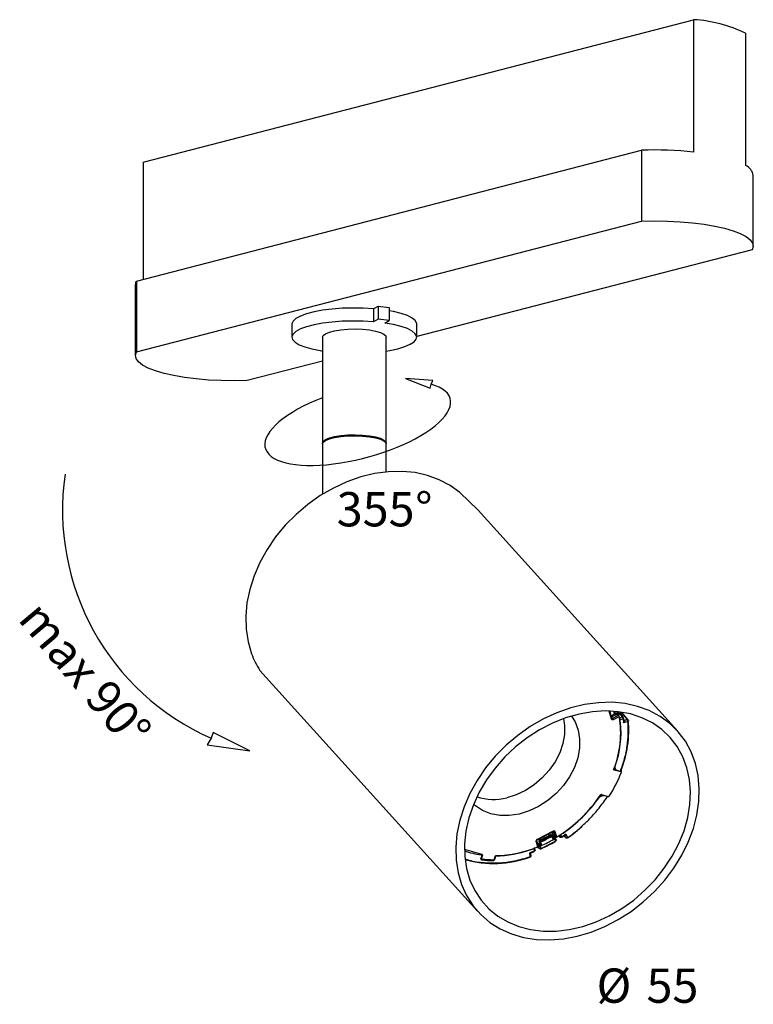
# Model space of a CAD drawing. Units: millimetres. Extents: x -215 to 992, y -126 to 405.
# Drawn here: x 842 to 992, y 74 to 276 of the extents above; entities that cross this region are included whole.
import ezdxf

# ---------------------------------------------------------------- set-up
doc = ezdxf.new("R2010")
doc.units = ezdxf.units.MM
doc.styles.get("Standard").update_dxf_attribs({"font": 'arial.ttf'})

msp = doc.modelspace()

# ---------------------------------------------------------------- linework, layer by layer
for p, q in [((867.2, 246.56), (979.69, 275.68)), ((979.69, 275.68), (979.69, 248.63)), ((990.3, 272.93), (990.3, 245.89)), ((865.82, 222.27), (969.05, 248.99)), ((969.05, 248.99), (969.05, 234.5)), ((867.2, 246.56), (867.2, 222.63)), ((991.88, 229.38), (991.88, 243.87)), ((865.82, 207.78), (969.05, 234.5)), ((969.05, 234.5), (971.69, 234.55)), ((971.69, 234.55), (974.34, 234.51)), ((974.34, 234.51), (976.94, 234.39)), ((976.94, 234.39), (979.45, 234.17)), ((979.45, 234.17), (981.83, 233.87)), ((981.83, 233.87), (984.03, 233.49)), ((984.03, 233.49), (986.02, 233.04)), ((986.02, 233.04), (987.77, 232.52)), ((987.77, 232.52), (989.23, 231.95)), ((989.23, 231.95), (990.4, 231.34)), ((990.4, 231.34), (991.23, 230.69)), ((991.23, 230.69), (991.73, 230.01)), ((991.73, 230.01), (991.88, 229.33)), ((991.68, 228.65), (923.11, 210.9)), ((991.88, 229.33), (991.68, 228.65)), ((865.61, 221.54), (865.61, 207.05)), ((865.82, 222.27), (865.82, 207.78)), ((900.6, 215.58), (899.36, 215.12)), ((902.12, 215.97), (900.6, 215.58)), ((903.88, 216.3), (902.12, 215.97)), ((905.82, 216.54), (903.88, 216.3)), ((907.89, 216.69), (905.82, 216.54)), ((910.03, 216.75), (907.89, 216.69)), ((912.18, 216.72), (910.03, 216.75)), ((914.27, 216.6), (912.18, 216.72)), ((914.27, 216.6), (915.2, 217.14)), ((914.27, 216.6), (914.27, 213.94)), ((915.2, 217.14), (915.2, 214.49)), ((915.2, 217.14), (917.49, 216.89)), ((917.49, 216.89), (917.49, 214.23)), ((918.35, 216.03), (917.49, 216.19)), ((919.91, 215.64), (918.35, 216.03)), ((921.2, 215.2), (919.91, 215.64)), ((897.62, 213.53), (897.61, 213.46)), ((897.61, 213.46), (897.61, 210.8)), ((897.85, 214.08), (897.62, 213.53)), ((898.43, 214.62), (897.85, 214.08)), ((899.36, 215.12), (898.43, 214.62)), ((902.12, 213.32), (900.6, 212.92)), ((903.88, 213.64), (902.12, 213.32)), ((905.82, 213.88), (903.88, 213.64)), ((907.89, 214.04), (905.82, 213.88)), ((910.03, 214.1), (907.89, 214.04)), ((912.18, 214.07), (910.03, 214.1)), ((914.27, 213.94), (912.18, 214.07)), ((915.2, 214.49), (914.27, 213.94)), ((917.49, 214.23), (915.2, 214.49)), ((916.57, 213.68), (917.49, 214.23)), ((918.35, 213.37), (916.57, 213.68)), ((919.91, 212.99), (918.35, 213.37)), ((922.17, 214.7), (921.2, 215.2)), ((922.81, 214.17), (922.17, 214.7)), ((923.1, 213.61), (922.81, 214.17)), ((923.11, 213.46), (923.1, 213.61)), ((923.11, 210.8), (923.11, 213.46)), ((897.85, 211.43), (897.62, 210.87)), ((898.43, 211.96), (897.85, 211.43)), ((899.36, 212.47), (898.43, 211.96)), ((900.6, 212.92), (899.36, 212.47)), ((904, 211.14), (904.47, 211.51)), ((904.47, 211.51), (905.27, 211.84)), ((905.27, 211.84), (906.33, 212.12)), ((906.33, 212.12), (907.62, 212.32)), ((907.62, 212.32), (909.05, 212.45)), ((909.05, 212.45), (910.56, 212.48)), ((910.56, 212.48), (912.05, 212.42)), ((912.05, 212.42), (913.45, 212.28)), ((913.45, 212.28), (914.69, 212.05)), ((914.69, 212.05), (915.69, 211.76)), ((915.69, 211.76), (916.41, 211.42)), ((916.41, 211.42), (916.8, 211.04)), ((921.2, 212.54), (919.91, 212.99)), ((922.17, 212.04), (921.2, 212.54)), ((922.81, 211.51), (922.17, 212.04)), ((923.1, 210.96), (922.81, 211.51)), ((897.62, 210.87), (897.75, 210.32)), ((897.75, 210.32), (898.24, 209.77)), ((898.24, 209.77), (899.08, 209.26)), ((903.86, 210.8), (904, 211.14)), ((903.86, 210.8), (903.86, 189.16)), ((916.8, 211.04), (916.86, 210.8)), ((916.86, 189.16), (916.86, 210.8)), ((920.68, 208.86), (921.79, 209.34)), ((921.79, 209.34), (922.58, 209.86)), ((922.58, 209.86), (923.02, 210.4)), ((923.02, 210.4), (923.1, 210.96)), ((865.62, 207.1), (865.82, 207.78)), ((899.08, 209.26), (900.24, 208.79)), ((900.24, 208.79), (901.69, 208.38)), ((901.69, 208.38), (903.39, 208.04)), ((903.39, 208.04), (903.86, 207.96)), ((916.86, 207.96), (917.61, 208.08)), ((917.61, 208.08), (919.27, 208.44)), ((919.27, 208.44), (920.68, 208.86)), ((865.77, 206.41), (865.62, 207.1)), ((866.26, 205.74), (865.77, 206.41)), ((867.1, 205.09), (866.26, 205.74)), ((903.86, 205.92), (888.44, 201.93)), ((868.26, 204.48), (867.1, 205.09)), ((869.73, 203.9), (868.26, 204.48)), ((871.47, 203.39), (869.73, 203.9)), ((873.46, 202.94), (871.47, 203.39)), ((875.67, 202.56), (873.46, 202.94)), ((878.05, 202.26), (875.67, 202.56)), ((880.56, 202.04), (878.05, 202.26)), ((883.16, 201.91), (880.56, 202.04)), ((885.8, 201.87), (883.16, 201.91)), ((888.44, 201.93), (885.8, 201.87)), ((920.83, 202.35), (925.88, 200.38)), ((926.38, 201.94), (920.83, 202.35)), ((926.08, 201.17), (926.38, 201.94)), ((925.88, 200.38), (926.08, 201.17)), ((903.86, 188.97), (904, 189.31)), ((903.87, 189.11), (904, 189.5)), ((904, 189.5), (904.47, 189.87)), ((904, 189.31), (904.47, 189.68)), ((904.21, 189.51), (904.24, 189.55)), ((904.24, 189.55), (904.78, 189.92)), ((904.47, 189.87), (905.27, 190.21)), ((904.47, 189.68), (905.27, 190.01)), ((904.78, 189.92), (905.64, 190.24)), ((905.27, 190.21), (906.33, 190.48)), ((905.27, 190.01), (906.33, 190.29)), ((905.64, 190.24), (906.78, 190.5)), ((906.33, 190.48), (907.62, 190.69)), ((906.33, 190.29), (907.62, 190.49)), ((906.78, 190.5), (908.12, 190.69)), ((907.62, 190.69), (909.05, 190.81)), ((907.62, 190.49), (909.05, 190.62)), ((908.12, 190.69), (909.59, 190.78)), ((909.05, 190.81), (910.56, 190.84)), ((909.05, 190.62), (910.56, 190.65)), ((909.59, 190.78), (911.11, 190.78)), ((910.56, 190.84), (912.05, 190.79)), ((910.56, 190.65), (912.05, 190.59)), ((911.11, 190.78), (912.59, 190.69)), ((912.05, 190.79), (913.45, 190.64)), ((912.05, 190.59), (913.45, 190.45)), ((912.59, 190.69), (913.93, 190.51)), ((913.45, 190.64), (914.69, 190.42)), ((913.45, 190.45), (914.69, 190.22)), ((913.93, 190.51), (915.07, 190.25)), ((914.69, 190.42), (915.69, 190.13)), ((914.69, 190.22), (915.69, 189.93)), ((915.07, 190.25), (915.94, 189.92)), ((915.69, 190.13), (916.41, 189.78)), ((915.69, 189.93), (916.41, 189.59)), ((915.94, 189.92), (916.48, 189.55)), ((916.41, 189.78), (916.8, 189.4)), ((916.41, 189.59), (916.8, 189.21)), ((916.48, 189.55), (916.52, 189.51)), ((916.8, 189.4), (916.85, 189.07)), ((916.8, 189.21), (916.86, 188.97)), ((903.86, 188.97), (903.86, 178.7)), ((903.87, 189.07), (903.87, 189.11)), ((916.86, 183.24), (916.86, 188.97)), ((917.34, 183.3), (914.51, 182.93)), ((920.1, 183.37), (917.34, 183.3)), ((922.78, 183.11), (920.1, 183.37)), ((908.84, 181.25), (906.07, 179.97)), ((911.67, 182.24), (908.84, 181.25)), ((914.51, 182.93), (911.67, 182.24)), ((925.33, 182.54), (922.78, 183.11)), ((927.72, 181.67), (925.33, 182.54)), ((929.92, 180.5), (927.72, 181.67)), ((906.07, 179.97), (903.39, 178.43)), ((931.9, 179.05), (929.92, 180.5)), ((903.39, 178.43), (900.84, 176.62)), ((935.63, 175.43), (931.9, 179.05)), ((900.84, 176.62), (898.45, 174.59)), ((976.37, 130.34), (935.63, 175.43)), ((898.45, 174.59), (896.24, 172.36)), ((896.24, 172.36), (894.26, 169.96)), ((894.26, 169.96), (892.52, 167.41)), ((892.52, 167.41), (891.05, 164.76)), ((891.05, 164.76), (889.86, 162.03)), ((889.86, 162.03), (888.98, 159.26)), ((888.98, 159.26), (888.41, 156.49)), ((888.41, 156.49), (888.16, 153.76)), ((888.16, 153.76), (888.24, 151.09)), ((888.24, 151.09), (888.64, 148.53)), ((888.64, 148.53), (889.36, 146.11)), ((891.08, 142.7), (935.56, 93.47)), ((954.58, 135.04), (951.75, 134.05)), ((957.42, 135.73), (954.58, 135.04)), ((960.25, 136.1), (957.42, 135.73)), ((963.01, 136.17), (960.25, 136.1)), ((965.69, 135.91), (963.01, 136.17)), ((968.24, 135.34), (965.69, 135.91)), ((970.63, 134.47), (968.24, 135.34)), ((951.75, 134.05), (948.98, 132.77)), ((953.54, 132.99), (950.84, 131.91)), ((953.11, 132.84), (953.32, 131.46)), ((956.27, 133.78), (953.54, 132.99)), ((954.72, 133.37), (955.46, 132.17)), ((959, 134.25), (956.27, 133.78)), ((961.69, 134.41), (959, 134.25)), ((964.29, 134.26), (961.69, 134.41)), ((962.34, 134.41), (962.85, 132.81)), ((962.96, 132.95), (962.49, 134.4)), ((962.87, 133.44), (962.56, 134.4)), ((962.84, 133.42), (962.82, 133.4)), ((962.87, 133.44), (962.84, 133.42)), ((963.59, 133.8), (962.87, 133.44)), ((962.97, 132.94), (962.96, 132.95)), ((962.97, 132.94), (962.97, 132.94)), ((964.12, 133.77), (962.99, 133.2)), ((963.17, 132.92), (962.99, 133.2)), ((963.17, 132.92), (964.35, 133.52)), ((963.3, 132.68), (964.47, 133.28)), ((963.35, 134.35), (963.4, 134.17)), ((963.35, 134.04), (963.46, 133.91)), ((963.38, 133.98), (963.49, 133.86)), ((963.4, 134.17), (963.46, 133.91)), ((963.46, 133.91), (963.47, 133.88)), ((963.47, 133.88), (963.49, 133.86)), ((963.54, 134.34), (963.59, 134.14)), ((963.59, 134.14), (963.66, 133.88)), ((964.07, 133.99), (963.66, 133.88)), ((963.69, 133.8), (963.9, 133.86)), ((963.9, 133.86), (964.1, 133.91)), ((964.36, 133.73), (964.17, 133.95)), ((966.78, 133.79), (964.29, 134.26)), ((964.3, 133.91), (964.39, 133.81)), ((964.35, 134.25), (964.35, 134.25)), ((964.35, 134.25), (964.42, 133.97)), ((964.48, 133.85), (964.42, 133.97)), ((964.43, 133.7), (965.07, 133.97)), ((965.03, 134.08), (964.48, 133.85)), ((964.53, 132.98), (965.11, 133.2)), ((964.64, 133.79), (965.11, 133.2)), ((965.27, 132.82), (964.67, 132.59)), ((964.74, 133.83), (965.24, 133.2)), ((965.04, 133.96), (966.1, 132.67)), ((966.22, 132.67), (965.11, 134.02)), ((965.27, 132.82), (965.38, 131.98)), ((965.44, 132.43), (965.38, 132.93)), ((969.12, 133.02), (966.78, 133.79)), ((971.27, 131.95), (969.12, 133.02)), ((972.83, 133.3), (970.63, 134.47)), ((974.81, 131.85), (972.83, 133.3)), ((946.3, 131.22), (943.75, 129.42)), ((948.98, 132.77), (946.3, 131.22)), ((950.84, 131.91), (948.21, 130.56)), ((953.32, 131.46), (953.3, 129.62)), ((955.46, 132.17), (956.09, 130.51)), ((964.74, 132.07), (964.53, 132.27)), ((966.25, 132.28), (965.38, 131.98)), ((965.38, 131.98), (965.44, 132.25)), ((965.43, 132.53), (965.39, 132.59)), ((965.59, 132.49), (965.41, 132.72)), ((966.1, 132.67), (965.59, 132.49)), ((965.61, 132.45), (965.59, 132.49)), ((973.21, 130.59), (971.27, 131.95)), ((976.54, 130.15), (974.81, 131.85)), ((881.08, 128.86), (880.29, 127.51)), ((881.5, 130.01), (881.08, 128.86)), ((889.01, 126.25), (881.5, 130.01)), ((943.75, 129.42), (941.36, 127.39)), ((945.69, 128.93), (943.32, 127.07)), ((948.21, 130.56), (945.69, 128.93)), ((953.3, 129.62), (952.97, 127.74)), ((956.09, 130.51), (956.4, 128.7)), ((974.9, 128.98), (973.21, 130.59)), ((976.33, 127.12), (974.9, 128.98)), ((978, 128.2), (976.54, 130.15)), ((880.29, 127.51), (889.01, 126.25)), ((941.36, 127.39), (939.15, 125.16)), ((943.32, 127.07), (941.12, 125)), ((952.97, 127.74), (952.32, 125.85)), ((956.37, 126.78), (956.01, 124.82)), ((956.4, 128.7), (956.37, 126.78)), ((977.47, 125.05), (976.33, 127.12)), ((979.18, 126.04), (978, 128.2)), ((939.15, 125.16), (937.17, 122.76)), ((941.12, 125), (939.14, 122.74)), ((952.32, 125.85), (951.38, 124.02)), ((956.01, 124.82), (955.33, 122.86)), ((978.32, 122.8), (977.47, 125.05)), ((980.06, 123.7), (979.18, 126.04)), ((937.17, 122.76), (935.43, 120.21)), ((951.38, 124.02), (950.18, 122.29)), ((955.33, 122.86), (954.35, 120.95)), ((978.84, 120.4), (978.32, 122.8)), ((980.62, 121.21), (980.06, 123.7)), ((939.14, 122.74), (937.38, 120.33)), ((950.18, 122.29), (948.74, 120.71)), ((954.35, 120.95), (953.08, 119.16)), ((963.39, 122.41), (963.47, 122.34)), ((963.46, 122.72), (963.83, 122.36)), ((964.82, 121.96), (963.47, 122.34)), ((964.7, 122.05), (964.09, 122.22)), ((964.73, 122.06), (964.68, 122.1)), ((964.7, 122.05), (964.72, 122.04)), ((964.73, 122.04), (964.82, 121.96)), ((964.87, 121.93), (964.75, 122.04)), ((980.85, 118.59), (980.62, 121.21)), ((935.43, 120.21), (933.96, 117.56)), ((937.38, 120.33), (935.89, 117.8)), ((947.1, 119.33), (945.32, 118.17)), ((948.74, 120.71), (947.1, 119.33)), ((953.08, 119.16), (951.58, 117.52)), ((979.05, 117.87), (978.84, 120.4)), ((933.96, 117.56), (932.77, 114.83)), ((935.89, 117.8), (934.68, 115.19)), ((943.43, 117.28), (941.5, 116.68)), ((945.32, 118.17), (943.43, 117.28)), ((951.58, 117.52), (949.87, 116.08)), ((960.87, 117.31), (962.22, 116.92)), ((961.44, 117.1), (961.39, 117.16)), ((962.05, 116.92), (961.44, 117.1)), ((962, 116.99), (962.05, 116.92)), ((962.12, 116.87), (962.04, 116.97)), ((962.05, 116.92), (962.07, 116.91)), ((978.93, 115.26), (979.05, 117.87)), ((980.77, 115.89), (980.85, 118.59)), ((932.77, 114.83), (931.89, 112.06)), ((934.68, 115.19), (933.77, 112.54)), ((935.09, 115.01), (934.73, 115.31)), ((936.56, 114.05), (935.09, 115.01)), ((948.01, 114.89), (946.05, 113.97)), ((949.87, 116.08), (948.01, 114.89)), ((978.49, 112.6), (978.93, 115.26)), ((980.36, 113.13), (980.77, 115.89)), ((938.23, 113.4), (936.56, 114.05)), ((940.07, 113.05), (938.23, 113.4)), ((942.02, 113.04), (940.07, 113.05)), ((944.04, 113.34), (942.02, 113.04)), ((946.05, 113.97), (944.04, 113.34)), ((979.63, 110.36), (980.36, 113.13)), ((931.89, 112.06), (931.32, 109.29)), ((933.77, 112.54), (933.17, 109.87)), ((977.74, 109.94), (978.49, 112.6)), ((931.32, 109.29), (931.07, 106.56)), ((933.17, 109.87), (932.89, 107.23)), ((950.98, 109.83), (947.74, 108.17)), ((947.89, 108.17), (951.02, 109.76)), ((950.45, 109.1), (950.57, 108.97)), ((950.78, 108.96), (950.65, 109.1)), ((950.69, 108.79), (950.85, 108.41)), ((951.01, 108.88), (950.76, 109.63)), ((950.79, 108.94), (950.78, 108.96)), ((950.78, 108.74), (951.01, 108.88)), ((950.8, 108.91), (950.79, 108.94)), ((950.89, 108.71), (950.81, 108.9)), ((950.97, 108.52), (950.89, 108.71)), ((951.26, 108.42), (950.97, 108.73)), ((950.98, 109.74), (951.26, 108.89)), ((951.17, 109.7), (951.06, 109.78)), ((951.07, 108.91), (951.36, 108.57)), ((951.5, 108.66), (951.17, 109.7)), ((951.75, 108.67), (951.42, 109.7)), ((952.09, 108.89), (952.41, 108.57)), ((952.39, 108.6), (952.1, 108.89)), ((952.21, 108.96), (952.39, 108.6)), ((952.76, 108.62), (952.52, 109.09)), ((953.6, 109.2), (952.76, 108.62)), ((953.22, 108.87), (953.63, 108.47)), ((953.6, 108.5), (953.32, 108.78)), ((953.39, 108.89), (953.35, 108.92)), ((953.36, 108.91), (953.39, 108.89)), ((953.6, 108.5), (953.39, 108.89)), ((953.39, 108.89), (953.42, 108.87)), ((953.6, 109.2), (953.41, 108.98)), ((953.54, 108.97), (953.6, 109.2)), ((953.97, 108.54), (953.6, 109.2)), ((976.67, 107.3), (977.74, 109.94)), ((978.6, 107.61), (979.63, 110.36)), ((932.89, 107.23), (932.94, 104.66)), ((947.49, 107.69), (947.82, 106.66)), ((947.93, 106.81), (947.59, 107.86)), ((947.84, 107.26), (947.6, 108)), ((947.7, 108.07), (947.89, 108.17)), ((947.79, 106.65), (948.17, 106.27)), ((948.13, 106.33), (947.81, 106.66)), ((947.84, 107.26), (948.21, 107.42)), ((948.02, 106.87), (947.85, 107.04)), ((947.95, 107.19), (948.24, 106.87)), ((948.02, 106.87), (948.13, 106.33)), ((948.03, 107.71), (948.16, 107.56)), ((948.03, 107.71), (948.1, 107.43)), ((948.32, 107.19), (948.1, 107.43)), ((948.16, 107.56), (948.32, 107.19)), ((948.18, 107.94), (948.3, 107.81)), ((948.56, 107.24), (948.4, 107.62)), ((948.42, 106.8), (948.56, 106.89)), ((948.52, 106.31), (948.42, 106.8)), ((948.52, 106.31), (951.44, 107.8)), ((951.1, 108.19), (951.25, 108.25)), ((951.25, 108.25), (951.44, 107.8)), ((951.6, 108.06), (951.38, 108.55)), ((952.41, 108.57), (952.39, 108.6)), ((953.63, 108.48), (953.6, 108.5)), ((975.32, 104.73), (976.67, 107.3)), ((977.27, 104.91), (978.6, 107.61)), ((931.07, 106.56), (931.15, 103.89)), ((936.48, 105.05), (932.87, 106.08)), ((932.94, 104.66), (933.31, 102.19)), ((936.12, 105.16), (936.26, 104.98)), ((936.38, 104.91), (936.21, 105.13)), ((936.24, 104.27), (936.4, 104.69)), ((936.56, 104.86), (936.36, 104.34)), ((936.56, 104.86), (936.42, 105.07)), ((938.99, 104.18), (939.11, 104.67)), ((939.23, 104.78), (939.05, 104.09)), ((947.13, 105.74), (946.21, 105.42)), ((946.31, 104.62), (946.21, 105.42)), ((946.41, 105.29), (946.4, 105.31)), ((946.48, 104.77), (946.42, 105.27)), ((947.03, 106.29), (947.13, 105.74)), ((947.3, 105.91), (947.21, 106.42)), ((973.7, 102.25), (975.32, 104.73)), ((975.66, 102.31), (977.27, 104.91)), ((931.15, 103.89), (931.55, 101.33)), ((936.4, 103.97), (936.19, 104.24)), ((936.3, 104.42), (936.47, 104.15)), ((936.36, 104.34), (936.31, 104.44)), ((939.05, 104.09), (938.98, 104.17)), ((931.55, 101.33), (932.27, 98.91)), ((933.31, 102.19), (933.99, 99.86)), ((971.82, 99.91), (973.7, 102.25)), ((973.79, 99.83), (975.66, 102.31)), ((932.27, 98.91), (933.3, 96.66)), ((933.99, 99.86), (934.99, 97.69)), ((969.73, 97.75), (971.82, 99.91)), ((971.7, 97.5), (973.79, 99.83)), ((933.3, 96.66), (934.62, 94.6)), ((934.99, 97.69), (936.27, 95.73)), ((967.44, 95.77), (969.73, 97.75)), ((969.39, 95.37), (971.7, 97.5)), ((934.62, 94.6), (936.22, 92.78)), ((936.27, 95.73), (937.84, 93.99)), ((964.99, 94.03), (967.44, 95.77)), ((966.92, 93.45), (969.39, 95.37)), ((936.22, 92.78), (938.08, 91.2)), ((937.84, 93.99), (939.66, 92.5)), ((962.41, 92.54), (964.99, 94.03)), ((964.29, 91.77), (966.92, 93.45)), ((938.08, 91.2), (940.17, 89.89)), ((939.66, 92.5), (941.71, 91.29)), ((941.71, 91.29), (943.96, 90.36)), ((957.02, 90.38), (959.74, 91.32)), ((959.74, 91.32), (962.41, 92.54)), ((961.57, 90.36), (964.29, 91.77)), ((940.17, 89.89), (942.47, 88.86)), ((942.47, 88.86), (944.94, 88.14)), ((943.96, 90.36), (946.37, 89.74)), ((946.37, 89.74), (948.92, 89.43)), ((948.92, 89.43), (951.57, 89.43)), ((951.57, 89.43), (954.29, 89.75)), ((954.29, 89.75), (957.02, 90.38)), ((955.92, 88.38), (958.76, 89.22)), ((958.76, 89.22), (961.57, 90.36)), ((944.94, 88.14), (947.56, 87.73)), ((947.56, 87.73), (950.29, 87.63)), ((950.29, 87.63), (953.09, 87.85)), ((953.09, 87.85), (955.92, 88.38))]:
    msp.add_line(p, q)
for centre, radius, start, end in [((978, 247.28), 28.45, 64.386, 86.5923), ((971.89, 175.09), 73.96, 83.9433, 92.1942), ((989.22, 243.41), 2.7, 9.7526, 66.5273), ((867.09, 221.53), 1.47, 149.7105, 179.5817), ((901.65, 175.43), 50.92, 171.676, 246.165), ((905.19, 151.96), 16.88, 200.2716, 213.2852), ((963.64, 133.69), 0.813, 198.5268, 217.5939), ((962.9, 133.41), 0.228, 267.6211, 294.3804), ((944.99, 129.82), 19.79, 338.4081, 10.0792), ((963.59, 134.08), 0.213, 231.7695, 287.9892), ((948.84, 130.28), 15.94, 12.3582, 12.7875), ((944.72, 129.93), 20.13, 340.3254, 6.1064), ((948.08, 130.06), 16.78, 6.87, 8.6555), ((944.25, 130.46), 22.18, 338.3505, 5.1044), ((938.55, 132.38), 28.41, 327.2853, 338.0458), ((938.78, 127.22), 10.89, 252.0436, 284.4863), ((936.49, 133.45), 29.11, 301.6367, 326.0637), ((936.43, 133.52), 29.25, 304.6142, 324.6749), ((937.35, 132.05), 26.59, 294.3082, 299.8106), ((937.39, 132), 26.75, 294.3082, 299.8105), ((950.66, 108.83), 0.168, 48.3984, 124.6921), ((949.86, 108.39), 0.917, 25.7602, 39.6476), ((936.61, 133.24), 28.92, 303.3821, 304.6241), ((936.27, 133.61), 29.97, 303.3602, 304.3877), ((938.8, 128.08), 23.24, 271.3062, 292.85), ((937.64, 131.25), 26.58, 293.1996, 293.5052), ((948.38, 107.61), 0.219, 111.3701, 191.1254), ((947.79, 107.41), 0.643, 18.8168, 38.5899), ((936.94, 132.46), 28.64, 293.7503, 300.3685), ((937.28, 132.1), 27.62, 294.1034, 300.0153), ((936.92, 132.72), 28.23, 300.5448, 300.8386), ((938.69, 121.47), 16.67, 249.5963, 261.6088), ((938.86, 127.55), 22.78, 270.9315, 289.5201), ((938.03, 130.36), 25.7, 289.1646, 290.5084), ((937.7, 130.69), 26.72, 289.4214, 290.5307), ((938.8, 125.06), 21.82, 254.5771, 289.9289), ((938.78, 123.7), 19.87, 263.1236, 269.8397), ((938.82, 123.71), 19.7, 263.132, 269.8313)]:
    msp.add_arc(centre, radius, start, end)
for centre, major_axis, ratio, start_param, end_param in [((911.05, 193.19), (18.9, 5.04), 0.368625, 1.860671, 6.843042), ((1036.56, 12.86), (-171.46, 205.36), 0.095795, 5.258289, 5.259789), ((507.18, 589.35), (-659.11, 700.11), 0.02768, 3.97488, 3.975053), ((1049.1, 37.13), (191.9, -166.22), 0.043978, 4.215859, 4.217358), ((936.39, 104.88), (0.15, 0.133), 0.772447, 5.306015, 6.740635)]:
    msp.add_ellipse(centre, major_axis=major_axis, ratio=ratio, start_param=start_param, end_param=end_param)
for points, knots in [([(962.95, 132.98), (962.96, 132.97), (962.97, 132.94), (962.95, 132.89), (962.92, 132.85), (962.87, 132.82), (962.85, 132.81)], [0, 0, 0, 0, 0.249998, 0.500005, 0.750003, 1, 1, 1, 1]), ([(962.85, 132.81), (962.87, 132.77), (962.91, 132.7), (963.02, 132.64), (963.16, 132.63), (963.25, 132.66), (963.3, 132.68)], [0, 0, 0, 0, 0.249856, 0.49999, 0.75013, 1, 1, 1, 1]), ([(963.17, 132.92), (963.15, 132.91), (963.11, 132.89), (963.04, 132.89), (962.98, 132.92), (962.96, 132.96), (962.95, 132.98)], [0, 0, 0, 0, 0.250952, 0.500001, 0.749047, 1, 1, 1, 1]), ([(963.3, 132.68), (963.29, 132.7), (963.28, 132.74), (963.24, 132.81), (963.21, 132.87), (963.18, 132.9), (963.17, 132.92)], [0, 0, 0, 0, 0.249998, 0.499993, 0.750001, 1, 1, 1, 1]), ([(963.35, 134.04), (963.36, 134.02), (963.36, 134), (963.38, 133.99), (963.38, 133.98)], [0, 0, 0, 0, 0.847518, 1, 1, 1, 1]), ([(963.49, 133.86), (963.5, 133.86), (963.52, 133.83), (963.57, 133.8), (963.63, 133.79), (963.67, 133.8), (963.69, 133.8)], [0, 0, 0, 0, 0.117775, 0.440808, 0.765793, 1, 1, 1, 1]), ([(963.69, 133.84), (963.69, 133.83), (963.69, 133.8), (963.69, 133.8), (963.68, 133.82), (963.67, 133.86), (963.66, 133.88)], [0, 0, 0, 0, 0.249977, 0.499994, 0.750009, 1, 1, 1, 1]), ([(964.12, 133.77), (964.11, 133.79), (964.09, 133.81), (964.06, 133.86), (964.05, 133.89), (964.04, 133.9)], [0, 0, 0, 0, 0.410492, 0.820997, 1, 1, 1, 1]), ([(964.42, 133.97), (964.38, 133.98), (964.31, 134.01), (964.19, 134.02), (964.11, 134), (964.07, 133.99)], [0, 0, 0, 0, 0.357603, 0.678613, 1, 1, 1, 1]), ([(964.1, 133.95), (964.1, 133.94), (964.11, 133.91), (964.1, 133.91), (964.09, 133.94), (964.08, 133.97), (964.07, 133.99)], [0, 0, 0, 0, 0.249998, 0.499997, 0.750012, 1, 1, 1, 1]), ([(964.1, 133.95), (964.13, 133.95), (964.19, 133.96), (964.27, 133.93), (964.33, 133.9), (964.37, 133.86), (964.38, 133.82), (964.39, 133.81)], [0, 0, 0, 0, 0.278429, 0.444448, 0.670122, 0.844231, 1, 1, 1, 1]), ([(964.47, 133.28), (964.47, 133.3), (964.46, 133.34), (964.43, 133.4), (964.4, 133.46), (964.37, 133.5), (964.36, 133.52), (964.35, 133.52)], [0, 0, 0, 0, 0.227696, 0.455427, 0.682143, 0.907983, 1, 1, 1, 1]), ([(964.41, 133.69), (964.4, 133.7), (964.39, 133.7), (964.37, 133.72), (964.36, 133.73)], [0, 0, 0, 0, 0.680709, 1, 1, 1, 1]), ([(964.39, 133.81), (964.4, 133.8), (964.42, 133.78), (964.46, 133.77), (964.48, 133.77)], [0, 0, 0, 0, 0.499987, 1, 1, 1, 1]), ([(964.43, 133.7), (964.43, 133.7), (964.45, 133.7), (964.47, 133.73), (964.48, 133.76), (964.48, 133.77)], [0, 0, 0, 0, 0.247605, 0.857088, 1, 1, 1, 1]), ([(964.48, 133.77), (964.49, 133.78), (964.5, 133.81), (964.48, 133.84), (964.48, 133.85)], [0, 0, 0, 0, 0.546178, 1, 1, 1, 1]), ([(964.51, 132.97), (964.52, 132.95), (964.55, 132.91), (964.59, 132.83), (964.63, 132.73), (964.66, 132.65), (964.66, 132.6), (964.67, 132.59)], [0, 0, 0, 0, 0.217147, 0.434276, 0.651414, 0.86855, 1, 1, 1, 1]), ([(965.03, 134.08), (965.03, 134.05), (965.04, 134), (965.03, 133.95), (965.02, 133.95), (965.02, 133.95)], [0, 0, 0, 0, 0.417805, 0.835612, 1, 1, 1, 1]), ([(965.31, 133.11), (965.31, 133.13), (965.29, 133.17), (965.24, 133.21), (965.17, 133.22), (965.13, 133.21), (965.11, 133.2)], [0, 0, 0, 0, 0.2796, 0.559235, 0.779616, 1, 1, 1, 1]), ([(965.11, 133.2), (965.12, 133.18), (965.16, 133.14), (965.21, 133.03), (965.25, 132.92), (965.26, 132.85), (965.27, 132.82)], [0, 0, 0, 0, 0.250002, 0.500003, 0.750002, 1, 1, 1, 1]), ([(965.27, 132.82), (965.29, 132.83), (965.33, 132.85), (965.37, 132.89), (965.39, 132.94), (965.37, 132.96), (965.37, 132.98)], [0, 0, 0, 0, 0.249991, 0.499992, 0.749993, 1, 1, 1, 1]), ([(965.37, 132.98), (965.36, 132.99), (965.36, 133.01), (965.35, 133.05), (965.33, 133.08), (965.32, 133.1), (965.31, 133.11)], [0, 0, 0, 0, 0.250761, 0.501093, 0.750118, 1, 1, 1, 1]), ([(964.72, 122.04), (965.03, 122.9), (965.64, 124.63), (966.16, 127.23), (966.41, 129.81), (966.3, 131.46), (966.25, 132.28)], [0, 0, 0, 0, 0.250012, 0.5, 0.750012, 1, 1, 1, 1]), ([(965.38, 131.98), (965.44, 132.05), (965.53, 132.15), (965.6, 132.28), (965.62, 132.35), (965.63, 132.41), (965.62, 132.44), (965.61, 132.45)], [0, 0, 0, 0, 0.491636, 0.655534, 0.792037, 0.904742, 1, 1, 1, 1]), ([(965.44, 132.25), (965.45, 132.3), (965.46, 132.37), (965.45, 132.45), (965.44, 132.5), (965.43, 132.52), (965.43, 132.53)], [0, 0, 0, 0, 0.497298, 0.744705, 0.864135, 1, 1, 1, 1]), ([(965.43, 132.51), (965.44, 132.5), (965.47, 132.48), (965.53, 132.47), (965.57, 132.48), (965.59, 132.49)], [0, 0, 0, 0, 0.291003, 0.645503, 1, 1, 1, 1]), ([(965.61, 132.45), (965.59, 132.45), (965.53, 132.44), (965.47, 132.45), (965.45, 132.48), (965.44, 132.49)], [0, 0, 0, 0, 0.367142, 0.734326, 1, 1, 1, 1]), ([(966.1, 132.67), (966.12, 132.67), (966.18, 132.69), (966.24, 132.66), (966.29, 132.62), (966.29, 132.58), (966.3, 132.57)], [0, 0, 0, 0, 0.279597, 0.559231, 0.779615, 1, 1, 1, 1]), ([(966.25, 132.28), (966.24, 132.32), (966.23, 132.39), (966.19, 132.5), (966.15, 132.6), (966.11, 132.65), (966.1, 132.67)], [0, 0, 0, 0, 0.249999, 0.500001, 0.750002, 1, 1, 1, 1]), ([(966.35, 132.44), (966.35, 132.43), (966.37, 132.4), (966.36, 132.37), (966.34, 132.34), (966.32, 132.32), (966.29, 132.3), (966.26, 132.29), (966.25, 132.28)], [0, 0, 0, 0, 0.20954, 0.454824, 0.588451, 0.725874, 0.864098, 1, 1, 1, 1]), ([(966.35, 132.44), (966.34, 132.45), (966.34, 132.47), (966.33, 132.51), (966.31, 132.54), (966.3, 132.56), (966.3, 132.57)], [0, 0, 0, 0, 0.250737, 0.501013, 0.750091, 1, 1, 1, 1]), ([(964.09, 122.22), (964, 122.25), (963.84, 122.32), (963.68, 122.54), (963.61, 122.8), (963.63, 123.02), (963.67, 123.13), (963.68, 123.15)], [0, 0, 0, 0, 0.240384, 0.480759, 0.721447, 0.962302, 1, 1, 1, 1]), ([(963.47, 122.34), (963.45, 122.35), (963.42, 122.37), (963.39, 122.41), (963.37, 122.46), (963.38, 122.51), (963.39, 122.53), (963.39, 122.54)], [0, 0, 0, 0, 0.234673, 0.469343, 0.704249, 0.939791, 1, 1, 1, 1]), ([(964.87, 122.28), (964.87, 122.25), (964.87, 122.21), (964.86, 122.16), (964.85, 122.13), (964.85, 122.13), (964.84, 122.13), (964.84, 122.11), (964.82, 122.08), (964.79, 122.06), (964.76, 122.04), (964.73, 122.04), (964.72, 122.04)], [0, 0, 0, 0, 0.233068, 0.401299, 0.448007, 0.461427, 0.46562, 0.468114, 0.624412, 0.765318, 0.89022, 1, 1, 1, 1]), ([(964.82, 121.96), (964.84, 121.95), (964.88, 121.94), (964.91, 121.9), (964.92, 121.84), (964.92, 121.8), (964.91, 121.77), (964.9, 121.76)], [0, 0, 0, 0, 0.229963, 0.459896, 0.690711, 0.922621, 1, 1, 1, 1]), ([(956.87, 110.89), (957.4, 111.37), (958.65, 112.52), (960.42, 114.54), (961.52, 116.12), (962.07, 116.91)], [0, 0, 0, 0, 0.26712, 0.633577, 1, 1, 1, 1]), ([(960.29, 116.61), (960.37, 116.69), (960.51, 116.87), (960.8, 117.04), (961.11, 117.13), (961.32, 117.13), (961.43, 117.1), (961.44, 117.1)], [0, 0, 0, 0, 0.240528, 0.481051, 0.721818, 0.962622, 1, 1, 1, 1]), ([(960.87, 117.31), (960.85, 117.31), (960.81, 117.32), (960.75, 117.3), (960.69, 117.27), (960.65, 117.23), (960.64, 117.21), (960.63, 117.2)], [0, 0, 0, 0, 0.234676, 0.469347, 0.704249, 0.939791, 1, 1, 1, 1]), ([(962.07, 116.91), (962.08, 116.91), (962.1, 116.9), (962.11, 116.88), (962.12, 116.86), (962.11, 116.84), (962.11, 116.84), (962.11, 116.83), (962.1, 116.82), (962.08, 116.8), (962.05, 116.79), (962.03, 116.78)], [0, 0, 0, 0, 0.109768, 0.234671, 0.375582, 0.531883, 0.534397, 0.552024, 0.598754, 0.766932, 1, 1, 1, 1]), ([(962.22, 116.92), (962.24, 116.92), (962.28, 116.91), (962.34, 116.93), (962.4, 116.96), (962.44, 117), (962.45, 117.02), (962.46, 117.03)], [0, 0, 0, 0, 0.229964, 0.459896, 0.690709, 0.92263, 1, 1, 1, 1]), ([(953.97, 108.54), (954.77, 109.11), (955.78, 109.84), (956.68, 110.71), (956.87, 110.89)], [0, 0, 0, 0, 0.786794, 1, 1, 1, 1]), ([(954.35, 108.72), (954.56, 108.88), (954.98, 109.18), (955.51, 109.6), (955.94, 109.95), (956.24, 110.2), (956.44, 110.38), (956.59, 110.51), (956.75, 110.65), (956.86, 110.75), (956.94, 110.82)], [0, 0, 0, 0, 0.235351, 0.459092, 0.617442, 0.729463, 0.808692, 0.864722, 0.904343, 1, 1, 1, 1]), ([(950.45, 109.1), (950.19, 108.96), (949.45, 108.54), (948.68, 108.18), (948.18, 107.94)], [0, 0, 0, 0, 0.346464, 1, 1, 1, 1]), ([(950.65, 109.1), (950.65, 109.1), (950.64, 109.11), (950.61, 109.13), (950.56, 109.14), (950.5, 109.13), (950.47, 109.11), (950.45, 109.1)], [0, 0, 0, 0, 0.005361, 0.270299, 0.533944, 0.794539, 1, 1, 1, 1]), ([(950.8, 108.91), (950.81, 108.91), (950.82, 108.89), (950.8, 108.86), (950.76, 108.82), (950.71, 108.8), (950.69, 108.79)], [0, 0, 0, 0, 0.249976, 0.499995, 0.75001, 1, 1, 1, 1]), ([(950.97, 108.73), (950.95, 108.72), (950.92, 108.71), (950.9, 108.71), (950.9, 108.71)], [0, 0, 0, 0, 0.80318, 1, 1, 1, 1]), ([(950.98, 109.83), (950.98, 109.81), (950.99, 109.77), (950.99, 109.74), (950.97, 109.74), (950.96, 109.75), (950.95, 109.76)], [0, 0, 0, 0, 0.249998, 0.499994, 0.750001, 1, 1, 1, 1]), ([(950.95, 109.76), (950.96, 109.77), (950.98, 109.78), (951.03, 109.78), (951.09, 109.78), (951.13, 109.76), (951.16, 109.73), (951.17, 109.71), (951.17, 109.7)], [0, 0, 0, 0, 0.131023, 0.25807, 0.5, 0.741936, 0.868981, 1, 1, 1, 1]), ([(951.42, 109.7), (951.4, 109.74), (951.37, 109.81), (951.25, 109.87), (951.12, 109.88), (951.02, 109.85), (950.98, 109.83)], [0, 0, 0, 0, 0.249856, 0.49999, 0.750133, 1, 1, 1, 1]), ([(951.01, 108.88), (951.03, 108.89), (951.07, 108.91), (951.13, 108.92), (951.19, 108.92), (951.23, 108.91), (951.25, 108.89), (951.26, 108.89)], [0, 0, 0, 0, 0.227629, 0.455289, 0.682237, 0.908407, 1, 1, 1, 1]), ([(951.17, 109.7), (951.18, 109.69), (951.21, 109.67), (951.28, 109.66), (951.35, 109.67), (951.4, 109.69), (951.42, 109.7)], [0, 0, 0, 0, 0.249997, 0.500007, 0.750002, 1, 1, 1, 1]), ([(951.5, 108.66), (951.52, 108.65), (951.54, 108.64), (951.6, 108.63), (951.67, 108.63), (951.72, 108.65), (951.75, 108.67), (951.75, 108.67)], [0, 0, 0, 0, 0.225918, 0.451836, 0.677537, 0.903735, 1, 1, 1, 1]), ([(952.29, 109.02), (952.32, 109.02), (952.38, 109.03), (952.46, 109.06), (952.51, 109.08), (952.52, 109.09)], [0, 0, 0, 0, 0.37376, 0.76385, 1, 1, 1, 1]), ([(953.41, 108.98), (953.38, 108.96), (953.32, 108.9), (953.24, 108.87), (953.21, 108.87), (953.2, 108.87)], [0, 0, 0, 0, 0.498686, 0.865949, 1, 1, 1, 1]), ([(953.34, 108.92), (953.35, 108.92), (953.39, 108.91), (953.41, 108.88), (953.42, 108.87)], [0, 0, 0, 0, 0.497593, 1, 1, 1, 1]), ([(953.42, 108.87), (953.43, 108.86), (953.45, 108.86), (953.48, 108.87), (953.52, 108.91), (953.53, 108.95), (953.54, 108.97)], [0, 0, 0, 0, 0.1874, 0.409119, 0.677623, 1, 1, 1, 1]), ([(954, 108.47), (954.05, 108.5), (954.17, 108.58), (954.28, 108.67), (954.35, 108.72)], [0, 0, 0, 0, 0.383671, 1, 1, 1, 1]), ([(947.74, 108.17), (947.69, 108.14), (947.6, 108.09), (947.51, 107.96), (947.46, 107.82), (947.48, 107.73), (947.49, 107.69)], [0, 0, 0, 0, 0.249854, 0.499988, 0.750131, 1, 1, 1, 1]), ([(947.49, 107.69), (947.51, 107.7), (947.55, 107.73), (947.59, 107.78), (947.6, 107.82), (947.59, 107.85), (947.58, 107.87)], [0, 0, 0, 0, 0.249993, 0.49999, 0.750001, 1, 1, 1, 1]), ([(947.58, 107.87), (947.58, 107.88), (947.58, 107.9), (947.58, 107.94), (947.6, 108), (947.64, 108.05), (947.67, 108.08), (947.7, 108.1), (947.71, 108.11)], [0, 0, 0, 0, 0.131023, 0.258068, 0.500002, 0.741937, 0.868976, 1, 1, 1, 1]), ([(947.71, 108.11), (947.72, 108.1), (947.74, 108.08), (947.75, 108.09), (947.75, 108.12), (947.74, 108.15), (947.74, 108.17)], [0, 0, 0, 0, 0.249997, 0.500007, 0.750002, 1, 1, 1, 1]), ([(947.79, 107.23), (947.8, 107.24), (947.81, 107.25), (947.83, 107.26), (947.84, 107.26)], [0, 0, 0, 0, 0.567767, 1, 1, 1, 1]), ([(947.82, 106.66), (947.84, 106.67), (947.88, 106.69), (947.92, 106.73), (947.93, 106.77), (947.93, 106.8), (947.93, 106.81)], [0, 0, 0, 0, 0.258095, 0.516239, 0.773221, 1, 1, 1, 1]), ([(948.1, 107.43), (948.11, 107.41), (948.11, 107.38), (948.09, 107.32), (948.05, 107.26), (948, 107.22), (947.97, 107.2), (947.95, 107.19)], [0, 0, 0, 0, 0.208681, 0.417395, 0.625274, 0.830857, 1, 1, 1, 1]), ([(948.11, 106.82), (948.09, 106.83), (948.05, 106.84), (948.03, 106.86), (948.02, 106.87)], [0, 0, 0, 0, 0.680707, 1, 1, 1, 1]), ([(948.18, 107.94), (948.16, 107.93), (948.12, 107.91), (948.07, 107.86), (948.04, 107.81), (948.02, 107.75), (948.03, 107.72), (948.03, 107.71)], [0, 0, 0, 0, 0.20363, 0.407223, 0.611964, 0.819137, 1, 1, 1, 1]), ([(948.11, 106.82), (948.13, 106.81), (948.18, 106.8), (948.25, 106.78), (948.3, 106.78), (948.31, 106.78)], [0, 0, 0, 0, 0.36287, 0.846734, 1, 1, 1, 1]), ([(948.4, 107.62), (948.38, 107.61), (948.33, 107.58), (948.26, 107.56), (948.19, 107.55), (948.17, 107.56), (948.16, 107.56)], [0, 0, 0, 0, 0.249992, 0.50001, 0.750025, 1, 1, 1, 1]), ([(948.24, 106.87), (948.26, 106.88), (948.29, 106.9), (948.33, 106.96), (948.35, 107.02), (948.35, 107.11), (948.33, 107.16), (948.32, 107.19)], [0, 0, 0, 0, 0.15577, 0.329874, 0.555551, 0.721577, 1, 1, 1, 1]), ([(948.24, 106.87), (948.25, 106.86), (948.27, 106.84), (948.3, 106.8), (948.31, 106.78)], [0, 0, 0, 0, 0.499985, 1, 1, 1, 1]), ([(948.31, 106.78), (948.33, 106.78), (948.37, 106.78), (948.4, 106.8), (948.42, 106.8)], [0, 0, 0, 0, 0.546176, 1, 1, 1, 1]), ([(948.56, 107.24), (948.54, 107.23), (948.49, 107.21), (948.42, 107.19), (948.35, 107.18), (948.33, 107.19), (948.32, 107.19)], [0, 0, 0, 0, 0.249989, 0.500003, 0.750001, 1, 1, 1, 1]), ([(948.56, 106.89), (948.57, 106.94), (948.6, 107.01), (948.6, 107.14), (948.57, 107.21), (948.56, 107.24)], [0, 0, 0, 0, 0.357606, 0.678608, 1, 1, 1, 1]), ([(950.96, 108.54), (950.97, 108.53), (950.98, 108.52), (950.96, 108.49), (950.92, 108.45), (950.87, 108.42), (950.85, 108.41)], [0, 0, 0, 0, 0.249998, 0.499999, 0.75001, 1, 1, 1, 1]), ([(950.85, 108.41), (950.87, 108.38), (950.9, 108.31), (950.99, 108.23), (951.06, 108.2), (951.1, 108.19)], [0, 0, 0, 0, 0.321419, 0.642346, 1, 1, 1, 1]), ([(950.96, 108.54), (950.98, 108.51), (951.01, 108.46), (951.08, 108.42), (951.14, 108.39), (951.21, 108.39), (951.24, 108.41), (951.26, 108.42)], [0, 0, 0, 0, 0.278436, 0.444472, 0.670143, 0.844238, 1, 1, 1, 1]), ([(951.25, 108.25), (951.26, 108.26), (951.3, 108.27), (951.32, 108.31), (951.33, 108.32)], [0, 0, 0, 0, 0.529905, 1, 1, 1, 1]), ([(951.33, 108.32), (951.32, 108.34), (951.29, 108.38), (951.27, 108.4), (951.26, 108.42)], [0, 0, 0, 0, 0.500013, 1, 1, 1, 1]), ([(951.39, 108.49), (951.38, 108.47), (951.38, 108.43), (951.36, 108.37), (951.34, 108.33), (951.33, 108.32)], [0, 0, 0, 0, 0.359182, 0.84186, 1, 1, 1, 1]), ([(951.37, 108.55), (951.38, 108.54), (951.39, 108.52), (951.39, 108.5), (951.39, 108.49)], [0, 0, 0, 0, 0.499131, 1, 1, 1, 1]), ([(951.44, 107.8), (951.45, 107.79), (951.46, 107.75), (951.47, 107.73), (951.45, 107.72), (951.43, 107.74), (951.42, 107.75)], [0, 0, 0, 0, 0.249991, 0.499993, 0.749994, 1, 1, 1, 1]), ([(951.57, 108.09), (951.59, 108.07), (951.61, 108.03), (951.59, 107.95), (951.54, 107.87), (951.48, 107.83), (951.44, 107.8)], [0, 0, 0, 0, 0.250001, 0.500003, 0.75, 1, 1, 1, 1]), ([(952.76, 108.62), (952.73, 108.6), (952.66, 108.57), (952.55, 108.54), (952.45, 108.55), (952.41, 108.58), (952.39, 108.6)], [0, 0, 0, 0, 0.249996, 0.499998, 0.749998, 1, 1, 1, 1]), ([(952.75, 108.57), (952.76, 108.57), (952.78, 108.55), (952.79, 108.55), (952.79, 108.57), (952.77, 108.61), (952.76, 108.62)], [0, 0, 0, 0, 0.250008, 0.500009, 0.750013, 1, 1, 1, 1]), ([(953.6, 108.5), (953.63, 108.49), (953.67, 108.46), (953.76, 108.45), (953.87, 108.48), (953.94, 108.52), (953.97, 108.54)], [0, 0, 0, 0, 0.249998, 0.499998, 0.749998, 1, 1, 1, 1]), ([(953.97, 108.49), (953.98, 108.48), (954, 108.46), (954.01, 108.46), (954, 108.49), (953.98, 108.52), (953.97, 108.54)], [0, 0, 0, 0, 0.250003, 0.499995, 0.750003, 1, 1, 1, 1]), ([(936.4, 104.69), (936.41, 104.72), (936.43, 104.78), (936.42, 104.86), (936.37, 104.93), (936.32, 104.97), (936.27, 104.98), (936.26, 104.98)], [0, 0, 0, 0, 0.216826, 0.433645, 0.650783, 0.868366, 1, 1, 1, 1]), ([(939.11, 104.67), (939.12, 104.69), (939.13, 104.73), (939.17, 104.78), (939.23, 104.82), (939.28, 104.84), (939.31, 104.85), (939.33, 104.85)], [0, 0, 0, 0, 0.215218, 0.43044, 0.645766, 0.861813, 1, 1, 1, 1]), ([(946.21, 105.42), (946.29, 105.42), (946.41, 105.41), (946.52, 105.43), (946.56, 105.46), (946.58, 105.48), (946.58, 105.49), (946.58, 105.5)], [0, 0, 0, 0, 0.499141, 0.748216, 0.872135, 0.931953, 1, 1, 1, 1]), ([(946.21, 105.42), (946.26, 105.37), (946.33, 105.31), (946.39, 105.27), (946.41, 105.26), (946.42, 105.26), (946.42, 105.28), (946.41, 105.29)], [0, 0, 0, 0, 0.491636, 0.655536, 0.792038, 0.904742, 1, 1, 1, 1]), ([(946.31, 104.62), (946.34, 104.63), (946.41, 104.66), (946.47, 104.72), (946.49, 104.79), (946.47, 104.83), (946.45, 104.85)], [0, 0, 0, 0, 0.250006, 0.500001, 0.750003, 1, 1, 1, 1]), ([(946.4, 105.27), (946.4, 105.28), (946.4, 105.32), (946.42, 105.37), (946.45, 105.41), (946.47, 105.42), (946.49, 105.43)], [0, 0, 0, 0, 0.277566, 0.536394, 0.777027, 1, 1, 1, 1]), ([(947.03, 106.29), (947.06, 106.3), (947.12, 106.33), (947.18, 106.38), (947.21, 106.43), (947.2, 106.46), (947.2, 106.48)], [0, 0, 0, 0, 0.275391, 0.550789, 0.826183, 1, 1, 1, 1]), ([(947.13, 105.74), (947.13, 105.72), (947.13, 105.69), (947.12, 105.65), (947.1, 105.65), (947.08, 105.66), (947.07, 105.67)], [0, 0, 0, 0, 0.249994, 0.499993, 0.749994, 1, 1, 1, 1]), ([(947.27, 105.98), (947.28, 105.96), (947.31, 105.92), (947.29, 105.86), (947.23, 105.79), (947.16, 105.76), (947.13, 105.74)], [0, 0, 0, 0, 0.250003, 0.500002, 0.750007, 1, 1, 1, 1]), ([(948.52, 106.31), (948.49, 106.3), (948.42, 106.27), (948.3, 106.27), (948.2, 106.29), (948.15, 106.32), (948.13, 106.33)], [0, 0, 0, 0, 0.249994, 0.499998, 0.749997, 1, 1, 1, 1]), ([(948.13, 106.33), (948.14, 106.31), (948.15, 106.28), (948.17, 106.27), (948.17, 106.27)], [0, 0, 0, 0, 0.965826, 1, 1, 1, 1]), ([(948.35, 106.25), (948.36, 106.24), (948.37, 106.23), (948.4, 106.23), (948.44, 106.23), (948.47, 106.24), (948.48, 106.25)], [0, 0, 0, 0, 0.249743, 0.498876, 0.74913, 1, 1, 1, 1]), ([(948.48, 106.25), (948.49, 106.24), (948.51, 106.22), (948.53, 106.23), (948.53, 106.26), (948.53, 106.29), (948.52, 106.31)], [0, 0, 0, 0, 0.250008, 0.500008, 0.750009, 1, 1, 1, 1]), ([(932.93, 104.22), (933.08, 104.16), (934.19, 103.72), (936.5, 103.38), (939.75, 103.27), (943.06, 103.67), (945.24, 104.31), (946.31, 104.62)], [0, 0, 0, 0, 0.040371, 0.28735, 0.531381, 0.76972, 1, 1, 1, 1]), ([(936.24, 104.27), (936.24, 104.24), (936.22, 104.18), (936.23, 104.09), (936.27, 104.02), (936.33, 103.98), (936.38, 103.97), (936.4, 103.97)], [0, 0, 0, 0, 0.213359, 0.426716, 0.640332, 0.85437, 1, 1, 1, 1]), ([(936.47, 104.15), (936.45, 104.15), (936.41, 104.16), (936.37, 104.2), (936.35, 104.25), (936.35, 104.3), (936.36, 104.33), (936.36, 104.34)], [0, 0, 0, 0, 0.213686, 0.427396, 0.640611, 0.853907, 1, 1, 1, 1]), ([(938.72, 103.83), (938.75, 103.83), (938.81, 103.84), (938.9, 103.88), (938.98, 103.95), (939.03, 104.02), (939.05, 104.07), (939.05, 104.09)], [0, 0, 0, 0, 0.213358, 0.426715, 0.640336, 0.854372, 1, 1, 1, 1]), ([(938.99, 104.18), (938.98, 104.16), (938.97, 104.12), (938.92, 104.07), (938.87, 104.03), (938.81, 104.01), (938.78, 104.01), (938.77, 104.01)], [0, 0, 0, 0, 0.213687, 0.427408, 0.640618, 0.853913, 1, 1, 1, 1]), ([(946.24, 104.55), (946.25, 104.54), (946.27, 104.52), (946.28, 104.52), (946.3, 104.53), (946.3, 104.54), (946.31, 104.57), (946.31, 104.6), (946.31, 104.62)], [0, 0, 0, 0, 0.239709, 0.368505, 0.50001, 0.631487, 0.760308, 1, 1, 1, 1])]:
    msp.add_open_spline(points, degree=3, knots=knots)

# ---------------------------------------------------------------- texts
at = {"char_height": 7, "attachment_point": 1}
for s, insert in [('355', (906.76, 179.13)), ('%%d', (922.8, 179.13)), ('%%c', (959.86, 81.77)), ('55', (970.06, 81.77))]:
    msp.add_mtext(s, dxfattribs=dict(at, insert=insert))
at = {"char_height": 7, "attachment_point": 1, "rotation": 310}
for s, insert in [('max 90', (846.78, 157.59)), ('%%d', (867.05, 133.43))]:
    msp.add_mtext(s, dxfattribs=dict(at, insert=insert))

doc.saveas('drawing.dxf')
